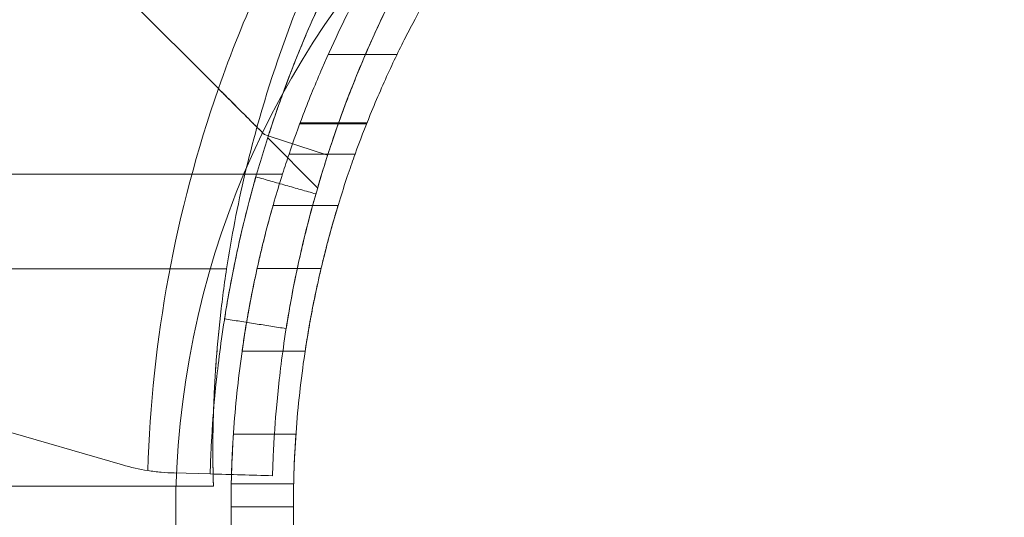
# Model space of a CAD drawing. Units: millimetres. Extents: x -1719 to 6412, y -4796 to 3281.
# Drawn here: x 1279 to 1327, y 1 to 25 of the extents above; entities that cross this region are included whole.
import ezdxf

# ---------------------------------------------------------------- set-up
doc = ezdxf.new("R2010")
doc.units = ezdxf.units.MM
doc.header["$LTSCALE"] = 1000
doc.layers.add('1 EQUIPMENT', color=7, linetype='Continuous', lineweight=18)

# ---------------------------------------------------------------- blocks, each defined once
blk = doc.blocks.new('A$C4F713896')
at = {"color": 0, "linetype": 'Continuous', "lineweight": 0}
for p, q in [((-5693.381, 4067.555), (-5688.141, 4062.315)), ((-5679.553, 4063.948), (-5682.863, 4063.948)), ((-5679.553, 4063.948), (-5682.863, 4063.948)), ((-5680.997, 4060.664), (-5684.211, 4060.664)), ((-5681.018, 4060.612), (-5684.23, 4060.612)), ((-5681.018, 4060.612), (-5684.23, 4060.612)), ((-5685.926, 4060.1), (-5685.74, 4060.04)), ((-5685.771, 4059.945), (-5683.369, 4057.543)), ((-5685.74, 4060.04), (-5682.886, 4059.118)), ((-5685.74, 4060.04), (-5685.74, 4060.04)), ((-5681.565, 4059.166), (-5684.743, 4059.166)), ((-5681.565, 4059.166), (-5684.743, 4059.166)), ((-5685.062, 4058.191), (-5728.535, 4058.191)), ((-5682.386, 4056.691), (-5685.513, 4056.691)), ((-5809.71, 4053.641), (-5687.747, 4053.641)), ((-5809.71, 4053.641), (-5687.747, 4053.641)), ((-5683.201, 4053.664), (-5686.278, 4053.664)), ((-5692.761, 4044.214), (-5718.853, 4051.762)), ((-5683.969, 4049.691), (-5687.001, 4049.691)), ((-5684.412, 4045.691), (-5687.419, 4045.691)), ((-5690.263, 4043.824), (-5688.538, 4043.776)), ((-5688.381, 4043.191), (-5814.503, 4043.191)), ((-5687.523, 4043.297), (-5684.522, 4043.297)), ((-5687.523, 4043.297), (-5684.522, 4043.297)), ((-5684.535, 4042.191), (-5687.535, 4042.191)), ((-5684.535, 4042.191), (-5687.535, 4042.191))]:
    blk.add_line(p, q, dxfattribs=at)
for centre, radius, start, end in [((-5630.407, 4044.915), 58, 151.03418, 164.45422), ((-5630.407, 4044.915), 58, 151.03418, 164.45422), ((-5630.361, 4042.14), 61.2, 150.66064, 160.75287), ((-5630.361, 4042.14), 61.2, 150.66064, 160.75287), ((-5630.361, 4042.14), 61.2, 160.75287, 178.31381), ((-5630.361, 4042.14), 61.2, 160.75287, 178.31381), ((-5630.407, 4044.915), 58, 164.45422, 166.76737), ((-5630.407, 4044.915), 58, 164.45422, 166.76737), ((-5630.407, 4044.915), 58, 166.76737, 171.34659), ((-5630.407, 4044.915), 58, 166.76737, 171.34659), ((-5689.982, 4053.82), 10, 253.8664, 261.0695), ((-5689.982, 4053.82), 10, 253.8664, 261.0695), ((-5634.535, 4042.191), 53, 180, 181.1959), ((-5634.535, 4042.191), 53, 180, 181.1959), ((-5634.535, 4042.191), 50, 180, 181.2677), ((-5634.535, 4042.191), 50, 180, 181.2677)]:
    blk.add_arc(centre, radius, start, end, dxfattribs=at)
for points, knots in [([(-5681.096, 4070.657), (-5681.218, 4070.441), (-5681.335, 4070.229), (-5681.503, 4069.921), (-5681.558, 4069.819), (-5681.639, 4069.669), (-5681.666, 4069.619), (-5681.719, 4069.52), (-5681.743, 4069.474), (-5681.99, 4069.009), (-5682.204, 4068.594), (-5682.829, 4067.344), (-5683.221, 4066.511), (-5684.332, 4063.998), (-5684.97, 4062.342), (-5685.806, 4059.858), (-5686.068, 4059.015), (-5686.304, 4058.191)], [0, 0, 0, 0, 0.015625, 0.015625, 0.0234375, 0.0234375, 0.0273438, 0.0273438, 0.03125, 0.03125, 0.0625, 0.0625, 0.125, 0.125, 0.25, 0.25, 0.3162337, 0.3162337, 0.3162337, 0.3162337]), ([(-5681.096, 4070.657), (-5681.218, 4070.441), (-5681.335, 4070.229), (-5681.503, 4069.921), (-5681.558, 4069.819), (-5681.639, 4069.669), (-5681.666, 4069.619), (-5681.719, 4069.52), (-5681.743, 4069.474), (-5681.99, 4069.009), (-5682.204, 4068.594), (-5682.829, 4067.344), (-5683.221, 4066.511), (-5684.332, 4063.998), (-5684.97, 4062.342), (-5685.806, 4059.858), (-5686.068, 4059.015), (-5686.304, 4058.191)], [0, 0, 0, 0, 0.015625, 0.015625, 0.0234375, 0.0234375, 0.0273438, 0.0273438, 0.03125, 0.03125, 0.0625, 0.0625, 0.125, 0.125, 0.25, 0.25, 0.3162337, 0.3162337, 0.3162337, 0.3162337]), ([(-5681.096, 4070.657), (-5681.472, 4069.989), (-5681.826, 4069.328), (-5682.327, 4068.35), (-5682.489, 4068.025), (-5682.804, 4067.382), (-5682.957, 4067.061), (-5683.399, 4066.113), (-5683.667, 4065.509), (-5684.035, 4064.646), (-5684.151, 4064.366), (-5684.374, 4063.82), (-5684.48, 4063.554), (-5684.778, 4062.79), (-5684.949, 4062.329), (-5685.171, 4061.714), (-5685.24, 4061.522), (-5685.364, 4061.166), (-5685.421, 4061), (-5685.571, 4060.558), (-5685.645, 4060.333), (-5685.72, 4060.103), (-5685.739, 4060.044), (-5685.765, 4059.965), (-5685.771, 4059.945), (-5685.771, 4059.945)], [0, 0, 0, 0, 0.00227739, 0.00227739, 0.00341609, 0.00341609, 0.00455479, 0.00455479, 0.00683218, 0.00683218, 0.00797087, 0.00797087, 0.00910957, 0.00910957, 0.01138696, 0.01138696, 0.01252566, 0.01252566, 0.01366436, 0.01366436, 0.01594175, 0.01594175, 0.01708045, 0.01708045, 0.01821914, 0.01821914, 0.01821914, 0.01821914]), ([(-5684.743, 4059.166), (-5684.522, 4059.819), (-5684.293, 4060.454), (-5683.761, 4061.849), (-5683.456, 4062.594), (-5682.851, 4063.987), (-5682.552, 4064.636), (-5681.979, 4065.823), (-5681.706, 4066.361), (-5681.202, 4067.32), (-5680.972, 4067.739), (-5680.571, 4068.455), (-5680.4, 4068.752), (-5680.125, 4069.22), (-5680.022, 4069.393), (-5679.885, 4069.62), (-5679.853, 4069.674), (-5679.853, 4069.674)], [1.154769, 1.154769, 1.154769, 1.154769, 5.240089, 5.240089, 10.480178, 10.480178, 15.720267, 15.720267, 20.960356, 20.960356, 26.200445, 26.200445, 31.440534, 31.440534, 36.680623, 36.680623, 41.920712, 41.920712, 41.920712, 41.920712]), ([(-5684.743, 4059.166), (-5684.522, 4059.819), (-5684.293, 4060.454), (-5683.761, 4061.849), (-5683.456, 4062.594), (-5682.851, 4063.987), (-5682.552, 4064.636), (-5681.979, 4065.823), (-5681.706, 4066.361), (-5681.202, 4067.32), (-5680.972, 4067.739), (-5680.571, 4068.455), (-5680.4, 4068.752), (-5680.125, 4069.22), (-5680.022, 4069.393), (-5679.885, 4069.62), (-5679.853, 4069.674), (-5679.853, 4069.674)], [1.154769, 1.154769, 1.154769, 1.154769, 5.240089, 5.240089, 10.480178, 10.480178, 15.720267, 15.720267, 20.960356, 20.960356, 26.200445, 26.200445, 31.440534, 31.440534, 36.680623, 36.680623, 41.920712, 41.920712, 41.920712, 41.920712]), ([(-5676.304, 4069.674), (-5676.304, 4069.674), (-5676.34, 4069.62), (-5676.488, 4069.392), (-5676.601, 4069.219), (-5676.899, 4068.75), (-5677.084, 4068.454), (-5677.518, 4067.737), (-5677.767, 4067.317), (-5678.309, 4066.359), (-5678.604, 4065.82), (-5679.22, 4064.633), (-5679.542, 4063.985), (-5680.19, 4062.592), (-5680.516, 4061.848), (-5681.085, 4060.453), (-5681.329, 4059.819), (-5681.565, 4059.166)], [0.964749, 0.964749, 0.964749, 0.964749, 6.212667, 6.212667, 11.460585, 11.460585, 16.708503, 16.708503, 21.956422, 21.956422, 27.20434, 27.20434, 32.452258, 32.452258, 37.700176, 37.700176, 41.791281, 41.791281, 41.791281, 41.791281]), ([(-5678.481, 4069.187), (-5678.596, 4068.982), (-5678.763, 4068.681), (-5678.946, 4068.344), (-5679.034, 4068.179), (-5679.071, 4068.109), (-5679.096, 4068.062), (-5679.108, 4068.041), (-5679.329, 4067.624), (-5679.532, 4067.23), (-5680.125, 4066.045), (-5680.496, 4065.255), (-5681.55, 4062.871), (-5682.155, 4061.301), (-5683.192, 4058.221), (-5683.616, 4056.74), (-5684.31, 4053.916), (-5684.575, 4052.599), (-5684.988, 4050.172), (-5685.131, 4049.083), (-5685.34, 4047.167), (-5685.404, 4046.356), (-5685.468, 4045.364), (-5685.484, 4045.074), (-5685.502, 4044.699), (-5685.507, 4044.585), (-5685.516, 4044.376), (-5685.52, 4044.281), (-5685.529, 4044.029), (-5685.533, 4043.903), (-5685.536, 4043.797), (-5685.537, 4043.769), (-5685.538, 4043.747), (-5685.538, 4043.734), (-5685.538, 4043.728), (-5685.539, 4043.718), (-5685.539, 4043.711), (-5685.539, 4043.704), (-5685.539, 4043.702), (-5685.539, 4043.7), (-5685.539, 4043.7), (-5685.539, 4043.699), (-5685.539, 4043.699), (-5685.539, 4043.695), (-5685.539, 4043.693), (-5685.54, 4043.691)], [0, 0, 0, 0, 0.015625, 0.023437, 0.027344, 0.029297, 0.029297, 0.03125, 0.03125, 0.0625, 0.0625, 0.125, 0.125, 0.25, 0.25, 0.375, 0.375, 0.5, 0.5, 0.625, 0.625, 0.75, 0.75, 0.8125, 0.8125, 0.84375, 0.84375, 0.875, 0.875, 0.9375, 0.9375, 0.953125, 0.960937, 0.960937, 0.96875, 0.96875, 0.976562, 0.980469, 0.982422, 0.983398, 0.983887, 0.983887, 0.984375, 0.984375, 1, 1, 1, 1]), ([(-5678.481, 4069.187), (-5678.596, 4068.982), (-5678.763, 4068.681), (-5678.946, 4068.344), (-5679.034, 4068.179), (-5679.071, 4068.109), (-5679.096, 4068.062), (-5679.108, 4068.041), (-5679.329, 4067.624), (-5679.532, 4067.23), (-5680.125, 4066.045), (-5680.496, 4065.255), (-5681.55, 4062.871), (-5682.155, 4061.301), (-5683.192, 4058.221), (-5683.616, 4056.74), (-5684.31, 4053.916), (-5684.575, 4052.599), (-5684.988, 4050.172), (-5685.131, 4049.083), (-5685.34, 4047.167), (-5685.404, 4046.356), (-5685.468, 4045.364), (-5685.484, 4045.074), (-5685.502, 4044.699), (-5685.507, 4044.585), (-5685.516, 4044.376), (-5685.52, 4044.281), (-5685.529, 4044.029), (-5685.533, 4043.903), (-5685.536, 4043.797), (-5685.537, 4043.769), (-5685.538, 4043.747), (-5685.538, 4043.734), (-5685.538, 4043.728), (-5685.539, 4043.718), (-5685.539, 4043.711), (-5685.539, 4043.704), (-5685.539, 4043.702), (-5685.539, 4043.7), (-5685.539, 4043.7), (-5685.539, 4043.699), (-5685.539, 4043.699), (-5685.539, 4043.695), (-5685.539, 4043.693), (-5685.54, 4043.691)], [0, 0, 0, 0, 0.015625, 0.023437, 0.027344, 0.029297, 0.029297, 0.03125, 0.03125, 0.0625, 0.0625, 0.125, 0.125, 0.25, 0.25, 0.375, 0.375, 0.5, 0.5, 0.625, 0.625, 0.75, 0.75, 0.8125, 0.8125, 0.84375, 0.84375, 0.875, 0.875, 0.9375, 0.9375, 0.953125, 0.960937, 0.960937, 0.96875, 0.96875, 0.976562, 0.980469, 0.982422, 0.983398, 0.983887, 0.983887, 0.984375, 0.984375, 1, 1, 1, 1]), ([(-5678.481, 4069.187), (-5678.877, 4068.483), (-5679.25, 4067.782), (-5679.779, 4066.738), (-5679.95, 4066.392), (-5680.282, 4065.7), (-5680.444, 4065.354), (-5680.908, 4064.336), (-5681.189, 4063.683), (-5681.573, 4062.743), (-5681.695, 4062.437), (-5681.928, 4061.839), (-5682.038, 4061.548), (-5682.346, 4060.714), (-5682.524, 4060.206), (-5682.753, 4059.524), (-5682.824, 4059.31), (-5682.953, 4058.91), (-5683.011, 4058.727), (-5683.164, 4058.236), (-5683.24, 4057.982), (-5683.317, 4057.722), (-5683.336, 4057.655), (-5683.362, 4057.565), (-5683.369, 4057.543), (-5683.369, 4057.543)], [0, 0, 0, 0, 0.00239102, 0.00239102, 0.00358653, 0.00358653, 0.00478204, 0.00478204, 0.00717306, 0.00717306, 0.00836857, 0.00836857, 0.00956408, 0.00956408, 0.0119551, 0.0119551, 0.01315061, 0.01315061, 0.01434612, 0.01434612, 0.01673714, 0.01673714, 0.01793265, 0.01793265, 0.01912816, 0.01912816, 0.01912816, 0.01912816]), ([(-5685.926, 4060.1), (-5686.017, 4060.191), (-5686.142, 4060.316), (-5686.451, 4060.625), (-5686.63, 4060.804), (-5687.026, 4061.2), (-5687.239, 4061.413), (-5687.571, 4061.745), (-5687.685, 4061.859), (-5687.912, 4062.086), (-5688.026, 4062.2), (-5688.141, 4062.315)], [0.00000071, 0.00000071, 0.00000071, 0.00000071, 0.000969371, 0.000969371, 0.001938031, 0.001938031, 0.002906692, 0.002906692, 0.003391022, 0.003391022, 0.003875352, 0.003875352, 0.003875352, 0.003875352]), ([(-5687.53, 4061.704), (-5687.356, 4061.531), (-5687.184, 4061.358), (-5686.825, 4060.999), (-5686.639, 4060.813), (-5686.441, 4060.615), (-5686.423, 4060.597), (-5686.405, 4060.579)], [0.00150295, 0.00150295, 0.00150295, 0.00150295, 0.002244317, 0.002244317, 0.003047248, 0.003047248, 0.003126213, 0.003126213, 0.003126213, 0.003126213]), ([(-5687.535, 4042.191), (-5687.535, 4042.645), (-5687.529, 4043.103), (-5687.5, 4044.209), (-5687.471, 4044.86), (-5687.349, 4046.804), (-5687.22, 4048.09), (-5686.886, 4050.55), (-5686.682, 4051.726), (-5686.237, 4053.898), (-5685.998, 4054.894), (-5685.53, 4056.658), (-5685.285, 4057.487), (-5684.946, 4058.556), (-5684.842, 4058.873), (-5684.743, 4059.166)], [91.97685, 91.97685, 91.97685, 91.97685, 93.32648, 93.32648, 95.226846, 95.226846, 99.027578, 99.027578, 102.828309, 102.828309, 106.629041, 106.629041, 110.437589, 110.437589, 112.186545, 112.186545, 112.186545, 112.186545]), ([(-5687.535, 4042.191), (-5687.535, 4042.645), (-5687.529, 4043.103), (-5687.5, 4044.209), (-5687.471, 4044.86), (-5687.349, 4046.804), (-5687.22, 4048.09), (-5686.886, 4050.55), (-5686.682, 4051.726), (-5686.237, 4053.898), (-5685.998, 4054.894), (-5685.53, 4056.658), (-5685.285, 4057.487), (-5684.946, 4058.556), (-5684.842, 4058.873), (-5684.743, 4059.166)], [91.97685, 91.97685, 91.97685, 91.97685, 93.32648, 93.32648, 95.226846, 95.226846, 99.027578, 99.027578, 102.828309, 102.828309, 106.629041, 106.629041, 110.437589, 110.437589, 112.186545, 112.186545, 112.186545, 112.186545]), ([(-5681.565, 4059.166), (-5681.671, 4058.872), (-5681.782, 4058.555), (-5682.144, 4057.485), (-5682.405, 4056.656), (-5682.903, 4054.894), (-5683.157, 4053.9), (-5683.629, 4051.729), (-5683.846, 4050.554), (-5684.201, 4048.094), (-5684.338, 4046.808), (-5684.467, 4044.863), (-5684.498, 4044.212), (-5684.528, 4043.104), (-5684.535, 4042.646), (-5684.535, 4042.191)], [9.687065, 9.687065, 9.687065, 9.687065, 11.442955, 11.442955, 15.257274, 15.257274, 19.062348, 19.062348, 22.867422, 22.867422, 26.672497, 26.672497, 28.575034, 28.575034, 29.926803, 29.926803, 29.926803, 29.926803]), ([(-5681.565, 4059.166), (-5681.671, 4058.872), (-5681.782, 4058.555), (-5682.144, 4057.485), (-5682.405, 4056.656), (-5682.903, 4054.894), (-5683.157, 4053.9), (-5683.629, 4051.729), (-5683.846, 4050.554), (-5684.201, 4048.094), (-5684.338, 4046.808), (-5684.467, 4044.863), (-5684.498, 4044.212), (-5684.528, 4043.104), (-5684.535, 4042.646), (-5684.535, 4042.191)], [9.687065, 9.687065, 9.687065, 9.687065, 11.442955, 11.442955, 15.257274, 15.257274, 19.062348, 19.062348, 22.867422, 22.867422, 26.672497, 26.672497, 28.575034, 28.575034, 29.926803, 29.926803, 29.926803, 29.926803]), ([(-5686.304, 4058.191), (-5686.514, 4057.46), (-5686.704, 4056.744), (-5687.242, 4054.556), (-5687.522, 4053.167), (-5687.957, 4050.608), (-5688.108, 4049.461), (-5688.328, 4047.44), (-5688.396, 4046.585), (-5688.463, 4045.539), (-5688.48, 4045.233), (-5688.505, 4044.707), (-5688.514, 4044.486), (-5688.528, 4044.131), (-5688.532, 4043.998), (-5688.535, 4043.887), (-5688.536, 4043.867), (-5688.537, 4043.834), (-5688.537, 4043.82), (-5688.538, 4043.803), (-5688.538, 4043.798), (-5688.538, 4043.792), (-5688.538, 4043.79), (-5688.538, 4043.788), (-5688.538, 4043.787), (-5688.538, 4043.786), (-5688.538, 4043.785), (-5688.538, 4043.785), (-5688.538, 4043.785), (-5688.538, 4043.784), (-5688.538, 4043.784), (-5688.538, 4043.78), (-5688.538, 4043.777), (-5688.538, 4043.776)], [0.3162337, 0.3162337, 0.3162337, 0.3162337, 0.375, 0.375, 0.5, 0.5, 0.625, 0.625, 0.75, 0.75, 0.8125, 0.8125, 0.875, 0.875, 0.9375, 0.9375, 0.953125, 0.953125, 0.96875, 0.96875, 0.9765625, 0.9765625, 0.9804688, 0.9804688, 0.9824219, 0.9824219, 0.9833984, 0.9833984, 0.9838867, 0.9838867, 0.984375, 0.984375, 1, 1, 1, 1]), ([(-5686.304, 4058.191), (-5686.514, 4057.46), (-5686.704, 4056.744), (-5687.242, 4054.556), (-5687.522, 4053.167), (-5687.957, 4050.608), (-5688.108, 4049.461), (-5688.328, 4047.44), (-5688.396, 4046.585), (-5688.463, 4045.539), (-5688.48, 4045.233), (-5688.505, 4044.707), (-5688.514, 4044.486), (-5688.528, 4044.131), (-5688.532, 4043.998), (-5688.535, 4043.887), (-5688.536, 4043.867), (-5688.537, 4043.834), (-5688.537, 4043.82), (-5688.538, 4043.803), (-5688.538, 4043.798), (-5688.538, 4043.792), (-5688.538, 4043.79), (-5688.538, 4043.788), (-5688.538, 4043.787), (-5688.538, 4043.786), (-5688.538, 4043.785), (-5688.538, 4043.785), (-5688.538, 4043.785), (-5688.538, 4043.784), (-5688.538, 4043.784), (-5688.538, 4043.78), (-5688.538, 4043.777), (-5688.538, 4043.776)], [0.3162337, 0.3162337, 0.3162337, 0.3162337, 0.375, 0.375, 0.5, 0.5, 0.625, 0.625, 0.75, 0.75, 0.8125, 0.8125, 0.875, 0.875, 0.9375, 0.9375, 0.953125, 0.953125, 0.96875, 0.96875, 0.9765625, 0.9765625, 0.9804688, 0.9804688, 0.9824219, 0.9824219, 0.9833984, 0.9833984, 0.9838867, 0.9838867, 0.984375, 0.984375, 1, 1, 1, 1]), ([(-5686.339, 4058.07), (-5686.339, 4058.07), (-5686.363, 4057.984), (-5686.459, 4057.642), (-5686.527, 4057.399), (-5686.695, 4056.764), (-5686.79, 4056.398), (-5686.994, 4055.565), (-5687.095, 4055.13), (-5687.295, 4054.224), (-5687.386, 4053.786), (-5687.551, 4052.945), (-5687.62, 4052.573), (-5687.734, 4051.926), (-5687.775, 4051.677), (-5687.832, 4051.326), (-5687.846, 4051.238), (-5687.846, 4051.238)], [0, 0, 0, 0, 0.0625, 0.0625, 0.125, 0.125, 0.1875, 0.1875, 0.25, 0.25, 0.3125, 0.3125, 0.375, 0.375, 0.4375, 0.4375, 0.5, 0.5, 0.5, 0.5]), ([(-5683.453, 4057.249), (-5683.454, 4057.249), (-5683.477, 4057.168), (-5683.567, 4056.843), (-5683.631, 4056.612), (-5683.791, 4056.011), (-5683.881, 4055.663), (-5684.074, 4054.873), (-5684.171, 4054.46), (-5684.36, 4053.601), (-5684.446, 4053.186), (-5684.603, 4052.388), (-5684.668, 4052.035), (-5684.776, 4051.422), (-5684.816, 4051.185), (-5684.87, 4050.853), (-5684.883, 4050.769), (-5684.883, 4050.769)], [0, 0, 0, 0, 0.0625, 0.0625, 0.125, 0.125, 0.1875, 0.1875, 0.25, 0.25, 0.3125, 0.3125, 0.375, 0.375, 0.4375, 0.4375, 0.5, 0.5, 0.5, 0.5]), ([(-5685.513, 4056.691), (-5685.513, 4056.691), (-5685.519, 4056.67), (-5685.543, 4056.582), (-5685.562, 4056.515), (-5685.612, 4056.338), (-5685.642, 4056.228), (-5685.711, 4055.975), (-5685.749, 4055.832), (-5685.83, 4055.524), (-5685.876, 4055.347), (-5685.973, 4054.963), (-5686.024, 4054.755), (-5686.128, 4054.322), (-5686.181, 4054.096), (-5686.284, 4053.641), (-5686.334, 4053.413), (-5686.427, 4052.972), (-5686.474, 4052.746), (-5686.563, 4052.294), (-5686.607, 4052.068), (-5686.687, 4051.636), (-5686.724, 4051.428), (-5686.791, 4051.043), (-5686.82, 4050.866), (-5686.871, 4050.555), (-5686.894, 4050.411), (-5686.933, 4050.156), (-5686.95, 4050.045), (-5686.976, 4049.868), (-5686.986, 4049.8), (-5686.998, 4049.712), (-5687.001, 4049.691), (-5687.001, 4049.691)], [0, 0, 0, 0, 0.659096, 0.659096, 1.318192, 1.318192, 1.977288, 1.977288, 2.636384, 2.636384, 3.315088, 3.315088, 3.993792, 3.993792, 4.672496, 4.672496, 5.3512, 5.3512, 6.022365, 6.022365, 6.693529, 6.693529, 7.364693, 7.364693, 8.035857, 8.035857, 8.69415, 8.69415, 9.352442, 9.352442, 10.010734, 10.010734, 10.669026, 10.669026, 10.669026, 10.669026]), ([(-5683.969, 4049.691), (-5683.969, 4049.691), (-5683.966, 4049.712), (-5683.952, 4049.8), (-5683.942, 4049.868), (-5683.914, 4050.045), (-5683.896, 4050.156), (-5683.855, 4050.41), (-5683.83, 4050.555), (-5683.777, 4050.865), (-5683.745, 4051.042), (-5683.675, 4051.427), (-5683.635, 4051.635), (-5683.55, 4052.068), (-5683.504, 4052.294), (-5683.408, 4052.746), (-5683.359, 4052.973), (-5683.26, 4053.413), (-5683.206, 4053.642), (-5683.097, 4054.097), (-5683.041, 4054.323), (-5682.931, 4054.756), (-5682.876, 4054.964), (-5682.773, 4055.349), (-5682.724, 4055.526), (-5682.638, 4055.834), (-5682.597, 4055.976), (-5682.524, 4056.229), (-5682.492, 4056.339), (-5682.439, 4056.515), (-5682.419, 4056.582), (-5682.392, 4056.67), (-5682.386, 4056.691), (-5682.386, 4056.691)], [10.684804, 10.684804, 10.684804, 10.684804, 11.34298, 11.34298, 12.001157, 12.001157, 12.659334, 12.659334, 13.31751, 13.31751, 13.990199, 13.990199, 14.662888, 14.662888, 15.335577, 15.335577, 16.008267, 16.008267, 16.689505, 16.689505, 17.370744, 17.370744, 18.051983, 18.051983, 18.733222, 18.733222, 19.392319, 19.392319, 20.051415, 20.051415, 20.710511, 20.710511, 21.369607, 21.369607, 21.369607, 21.369607]), ([(-5687.747, 4053.641), (-5687.878, 4052.78), (-5687.987, 4051.933), (-5688.121, 4050.685), (-5688.161, 4050.27), (-5688.23, 4049.465), (-5688.259, 4049.075), (-5688.308, 4048.319), (-5688.328, 4047.953), (-5688.361, 4047.248), (-5688.374, 4046.907), (-5688.401, 4045.952), (-5688.407, 4045.393), (-5688.407, 4044.915)], [0, 0, 0, 0, 0.0025779, 0.0025779, 0.00386685, 0.00386685, 0.0051558, 0.0051558, 0.00644475, 0.00644475, 0.0077337, 0.0077337, 0.0103116, 0.0103116, 0.0103116, 0.0103116]), ([(-5688.407, 4044.915), (-5688.407, 4045.151), (-5688.406, 4045.413), (-5688.398, 4045.976), (-5688.392, 4046.275), (-5688.374, 4046.908), (-5688.361, 4047.242), (-5688.329, 4047.945), (-5688.308, 4048.317), (-5688.234, 4049.454), (-5688.167, 4050.252), (-5688.033, 4051.507), (-5687.983, 4051.932), (-5687.872, 4052.783), (-5687.812, 4053.211), (-5687.747, 4053.641)], [0.0060617, 0.0060617, 0.0060617, 0.0060617, 0.00734858, 0.00734858, 0.00863546, 0.00863546, 0.00992233, 0.00992233, 0.01120921, 0.01120921, 0.01378297, 0.01378297, 0.01506985, 0.01506985, 0.01635673, 0.01635673, 0.01635673, 0.01635673]), ([(-5687.747, 4053.641), (-5687.878, 4052.78), (-5687.987, 4051.933), (-5688.121, 4050.685), (-5688.161, 4050.27), (-5688.23, 4049.465), (-5688.259, 4049.075), (-5688.308, 4048.319), (-5688.328, 4047.953), (-5688.361, 4047.248), (-5688.374, 4046.907), (-5688.401, 4045.952), (-5688.407, 4045.393), (-5688.407, 4044.915)], [0, 0, 0, 0, 0.0025779, 0.0025779, 0.00386685, 0.00386685, 0.0051558, 0.0051558, 0.00644475, 0.00644475, 0.0077337, 0.0077337, 0.0103116, 0.0103116, 0.0103116, 0.0103116]), ([(-5687.419, 4045.691), (-5687.419, 4045.691), (-5687.42, 4045.67), (-5687.426, 4045.582), (-5687.43, 4045.514), (-5687.441, 4045.335), (-5687.448, 4045.224), (-5687.462, 4044.967), (-5687.47, 4044.821), (-5687.484, 4044.511), (-5687.492, 4044.335), (-5687.506, 4043.953), (-5687.512, 4043.746), (-5687.523, 4043.315), (-5687.527, 4043.09), (-5687.533, 4042.638), (-5687.535, 4042.411), (-5687.535, 4042.191)], [0, 0, 0, 0, 0.659408, 0.659408, 1.318816, 1.318816, 1.978223, 1.978223, 2.637631, 2.637631, 3.297039, 3.297039, 3.956446, 3.956446, 4.615853, 4.615853, 5.275261, 5.275261, 5.275261, 5.275261]), ([(-5684.535, 4042.191), (-5684.535, 4042.411), (-5684.533, 4042.638), (-5684.527, 4043.09), (-5684.522, 4043.315), (-5684.511, 4043.746), (-5684.504, 4043.953), (-5684.489, 4044.335), (-5684.481, 4044.511), (-5684.466, 4044.821), (-5684.458, 4044.967), (-5684.443, 4045.224), (-5684.436, 4045.335), (-5684.424, 4045.514), (-5684.42, 4045.582), (-5684.413, 4045.67), (-5684.412, 4045.691), (-5684.412, 4045.691)], [15.826394, 15.826394, 15.826394, 15.826394, 16.485827, 16.485827, 17.14526, 17.14526, 17.804693, 17.804693, 18.464125, 18.464125, 19.123559, 19.123559, 19.782992, 19.782992, 20.442425, 20.442425, 21.101859, 21.101859, 21.101859, 21.101859]), ([(-5688.407, 4044.915), (-5688.407, 4044.634), (-5688.405, 4044.386), (-5688.4, 4043.96), (-5688.396, 4043.78), (-5688.39, 4043.488), (-5688.387, 4043.376), (-5688.383, 4043.229), (-5688.381, 4043.191), (-5688.381, 4043.191)], [0.010311599, 0.010311599, 0.010311599, 0.010311599, 0.011823033, 0.011823033, 0.013334468, 0.013334468, 0.014845903, 0.014845903, 0.016357338, 0.016357338, 0.016357338, 0.016357338]), ([(-5688.407, 4044.915), (-5688.407, 4044.634), (-5688.405, 4044.386), (-5688.4, 4043.96), (-5688.396, 4043.78), (-5688.39, 4043.488), (-5688.387, 4043.376), (-5688.383, 4043.229), (-5688.381, 4043.191), (-5688.381, 4043.191)], [0.010311599, 0.010311599, 0.010311599, 0.010311599, 0.011823033, 0.011823033, 0.013334468, 0.013334468, 0.014845903, 0.014845903, 0.016357338, 0.016357338, 0.016357338, 0.016357338]), ([(-5688.381, 4043.191), (-5688.381, 4043.191), (-5688.386, 4043.339), (-5688.394, 4043.704), (-5688.396, 4043.787), (-5688.399, 4043.969), (-5688.401, 4044.068), (-5688.405, 4044.389), (-5688.407, 4044.636), (-5688.407, 4044.915)], [0, 0, 0, 0, 0.00303085, 0.00303085, 0.003788562, 0.003788562, 0.004546275, 0.004546275, 0.0060617, 0.0060617, 0.0060617, 0.0060617]), ([(-5691.535, 4043.941), (-5691.316, 4043.907), (-5691.1, 4043.88), (-5690.675, 4043.842), (-5690.464, 4043.83), (-5690.263, 4043.824)], [0, 0, 0, 0, 0.000655163, 0.000655163, 0.001310327, 0.001310327, 0.001310327, 0.001310327])]:
    blk.add_open_spline(points, degree=3, knots=knots, dxfattribs=at)
for points, degree in [([(-5688.141, 4062.315), (-5687.999, 4062.173), (-5687.858, 4062.032), (-5687.718, 4061.892)], 3), ([(-5687.718, 4061.892), (-5687.655, 4061.829), (-5687.593, 4061.767), (-5687.53, 4061.704)], 3), ([(-5686.405, 4060.579), (-5686.365, 4060.539), (-5686.326, 4060.5), (-5686.286, 4060.46)], 3), ([(-5686.286, 4060.46), (-5686.164, 4060.339), (-5686.045, 4060.219), (-5685.926, 4060.1)], 3), ([(-5686.339, 4058.07), (-5683.453, 4057.249)], 1), ([(-5686.339, 4058.07), (-5683.453, 4057.249)], 1), ([(-5687.846, 4051.238), (-5684.883, 4050.769)], 1), ([(-5687.846, 4051.238), (-5684.883, 4050.769)], 1), ([(-5690.263, 4043.824), (-5690.685, 4043.836), (-5691.109, 4043.874), (-5691.535, 4043.941)], 3), ([(-5685.54, 4043.691), (-5686.539, 4043.719), (-5687.539, 4043.747), (-5688.538, 4043.776)], 3)]:
    blk.add_open_spline(points, degree=degree, dxfattribs=at)
blk = doc.blocks.new('PIKETO BLOCK')
at = {"layer": '1 EQUIPMENT', "color": 0}
blk.add_circle((1328.675, 1.598), 41.988, dxfattribs=at)
blk.add_blockref('A$C4F713896', (6976.882, -4040.316), dxfattribs=at)

msp = doc.modelspace()

# ---------------------------------------------------------------- block references
at = {"layer": '1 EQUIPMENT'}
msp.add_blockref('PIKETO BLOCK', (0, 0), dxfattribs=at)

doc.saveas('drawing.dxf')
